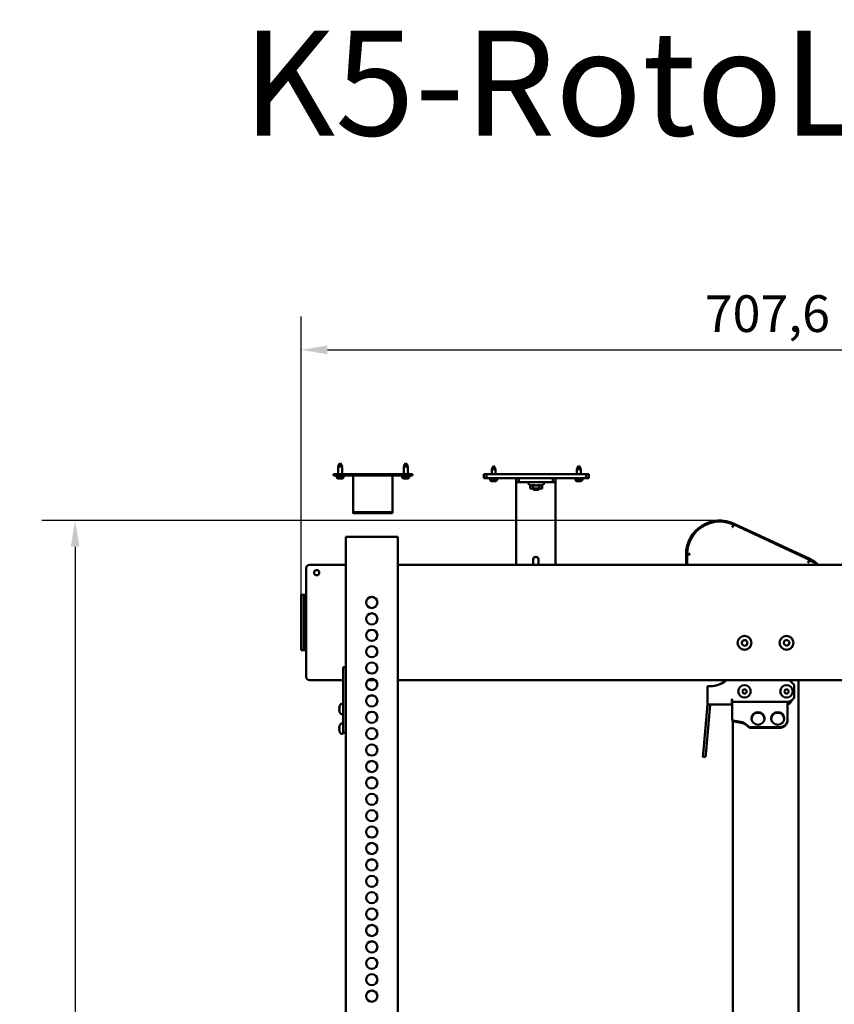
# Model space of a CAD drawing. Units: millimetres. Extents: x 17 to 2543, y -3410 to 2566.
# Drawn here: x 17 to 638, y -1151 to -400 of the extents above; entities that cross this region are included whole.
import ezdxf

# ---------------------------------------------------------------- set-up
doc = ezdxf.new("R2010")
doc.units = ezdxf.units.MM
doc.header["$LTSCALE"] = 8
for name, color, linetype, lineweight in [('Symbol (ISO)', 7, 'Continuous', 25), ('Widoczne (ISO)', 7, 'Continuous', 50), ('Wymiar (ISO)', 7, 'Continuous', 25)]:
    doc.layers.add(name, color=color, linetype=linetype, lineweight=lineweight)
doc.styles.add('Tekst notatki (ISO)', font='tahoma.ttf')
doc.dimstyles.new('Wymiarowanie Moje', dxfattribs={"dimscale": 8, "dimtxt": 3.5, "dimasz": 2.5, "dimexe": 3.175, "dimexo": 0, "dimgap": 0.762, "dimtad": 1, "dimtoh": 1, "dimdec": 1, "dimrnd": 1e-08, "dimtxsty": 'Tekst notatki (ISO)', "dimcen": 0.09, "dimdle": 10, "dimclrd": 256, "dimclre": 256, "dimclrt": 256, "dimadec": 1, "dimazin": 2, "dimtfac": 1, "dimtmove": 0, "dimatfit": 3, "dimfxl": 0, "dimtolj": 1, "dimlwd": -1, "dimlwe": -1, "dimarcsym": 0})

# ---------------------------------------------------------------- blocks, each defined once
blk = doc.blocks.new('*D9')
at = {"layer": 'Defpoints', "color": 0}
for p in [(550.83, -781.91), (59.63, -2794.14), (475.63, -2794.14)]:
    blk.add_point(p, dxfattribs=at)
at = {"layer": 'Wymiar (ISO)'}
for p, q in [((550.83, -781.91), (34.23, -781.91)), ((59.63, -801.91), (59.63, -2774.14)), ((475.63, -2794.14), (34.23, -2794.14))]:
    blk.add_line(p, q, dxfattribs=at)
for points in [[(56.3, -801.91), (62.97, -801.91), (59.63, -781.91)], [(56.3, -2774.14), (62.97, -2774.14), (59.63, -2794.14)]]:
    blk.add_solid(points, dxfattribs=at)
at = {"layer": 'Wymiar (ISO)', "insert": (35.77, -1788.02), "char_height": 28, "attachment_point": 5, "rotation": 90, "style": 'Tekst notatki (ISO)'}
blk.add_mtext('\\A1;2012,2{}{\\C2;%%p5}', dxfattribs=at)
blk = doc.blocks.new('*D10')
at = {"layer": 'Defpoints', "color": 0}
for p in [(939.43, -651.88), (231.83, -840.94), (939.43, -840.94)]:
    blk.add_point(p, dxfattribs=at)
at = {"layer": 'Wymiar (ISO)'}
for p, q in [((231.83, -840.94), (231.83, -626.48)), ((939.43, -840.94), (939.43, -626.48)), ((251.83, -651.88), (919.43, -651.88))]:
    blk.add_line(p, q, dxfattribs=at)
for points in [[(251.83, -648.55), (251.83, -655.21), (231.83, -651.88)], [(919.43, -648.55), (919.43, -655.21), (939.43, -651.88)]]:
    blk.add_solid(points, dxfattribs=at)
at = {"layer": 'Wymiar (ISO)', "insert": (539.32, -610.26), "char_height": 28, "attachment_point": 1, "style": 'Tekst notatki (ISO)'}
blk.add_mtext('\\A1;707,6', dxfattribs=at)

msp = doc.modelspace()

# ---------------------------------------------------------------- linework, layer by layer
at = {"layer": 'Widoczne (ISO)'}
for p, q in [((261.53, -738.14), (260.08, -740.74)), ((262.98, -740.74), (260.08, -740.74)), ((260.08, -746.64), (260.08, -740.74)), ((261.53, -738.14), (262.98, -740.74)), ((262.98, -746.64), (262.98, -740.74)), ((311.53, -738.14), (310.08, -740.74)), ((312.98, -740.74), (310.08, -740.74)), ((310.08, -746.64), (310.08, -740.74)), ((311.53, -738.14), (312.98, -740.74)), ((312.98, -746.64), (312.98, -740.74)), ((378.42, -740.14), (376.97, -742.74)), ((379.87, -742.74), (376.97, -742.74)), ((376.97, -746.64), (376.97, -742.74)), ((378.42, -740.14), (379.87, -742.74)), ((379.87, -746.64), (379.87, -742.74)), ((443.42, -740.14), (441.97, -742.74)), ((444.87, -742.74), (441.97, -742.74)), ((441.97, -746.64), (441.97, -742.74)), ((443.42, -740.14), (444.87, -742.74)), ((444.87, -746.64), (444.87, -742.74)), ((256.53, -746.64), (256.53, -747.64)), ((256.53, -746.64), (262.53, -746.64)), ((262.53, -747.64), (256.53, -747.64)), ((258.88, -749.27), (258.73, -747.64)), ((264.19, -749.27), (258.88, -749.27)), ((260.08, -749.82), (260.08, -749.82)), ((261.3, -749.82), (261.77, -749.82)), ((310.53, -746.64), (262.53, -746.64)), ((310.53, -747.64), (262.53, -747.64)), ((262.98, -749.82), (262.99, -749.82)), ((264.19, -749.27), (264.33, -747.64)), ((271.53, -747.64), (271.53, -748.44)), ((271.53, -748.44), (271.53, -756.4)), ((301.53, -748.44), (301.53, -747.64)), ((301.53, -748.44), (301.53, -756.4)), ((308.88, -749.27), (308.73, -747.64)), ((314.19, -749.27), (308.88, -749.27)), ((310.08, -749.82), (310.08, -749.82)), ((310.53, -746.64), (316.53, -746.64)), ((316.53, -747.64), (310.53, -747.64)), ((311.3, -749.82), (311.77, -749.82)), ((312.98, -749.82), (312.99, -749.82)), ((314.19, -749.27), (314.33, -747.64)), ((316.53, -747.64), (316.53, -746.64)), ((372.92, -746.64), (370.92, -746.64)), ((370.92, -746.64), (370.92, -749.64)), ((370.92, -749.64), (372.92, -749.64)), ((372.92, -749.64), (372.92, -746.64)), ((372.92, -746.64), (448.92, -746.64)), ((372.92, -749.64), (448.92, -749.64)), ((375.76, -751.27), (375.62, -749.64)), ((381.07, -751.27), (381.22, -749.64)), ((395.63, -749.64), (395.63, -752.64)), ((397.63, -752.64), (397.63, -749.64)), ((423.63, -749.64), (423.63, -752.64)), ((425.63, -752.64), (425.63, -749.64)), ((440.76, -751.27), (440.62, -749.64)), ((446.07, -751.27), (446.22, -749.64)), ((450.92, -746.64), (448.92, -746.64)), ((448.92, -746.64), (448.92, -749.64)), ((448.92, -749.64), (450.92, -749.64)), ((450.92, -749.64), (450.92, -746.64)), ((271.53, -756.4), (271.53, -756.61)), ((271.53, -756.61), (271.53, -761.95)), ((301.53, -756.4), (301.53, -756.61)), ((301.53, -761.95), (301.53, -756.61)), ((381.07, -751.27), (375.76, -751.27)), ((376.96, -751.82), (376.97, -751.82)), ((378.18, -751.82), (378.65, -751.82)), ((379.87, -751.82), (379.87, -751.82)), ((395.63, -752.64), (397.63, -752.64)), ((395.63, -752.64), (395.63, -755.04)), ((395.63, -815.64), (395.63, -755.04)), ((423.63, -752.64), (397.63, -752.64)), ((406.3, -754.87), (405.59, -754.54)), ((406.3, -754.87), (406.3, -757.28)), ((406.92, -757.64), (406.3, -757.28)), ((406.92, -757.64), (407.45, -757.64)), ((407.45, -757.64), (410.92, -757.64)), ((408.61, -754.87), (408.61, -757.28)), ((408.92, -757.64), (408.92, -758.44)), ((410.92, -757.64), (414.38, -757.64)), ((412.92, -757.64), (412.92, -758.44)), ((413.23, -754.87), (413.23, -757.28)), ((414.38, -757.64), (414.92, -757.64)), ((414.92, -757.64), (415.54, -757.28)), ((415.54, -754.87), (416.24, -754.54)), ((415.54, -754.87), (415.54, -757.28)), ((423.63, -752.64), (425.63, -752.64)), ((425.63, -752.64), (425.63, -755.04)), ((425.63, -755.04), (425.63, -815.64)), ((446.07, -751.27), (440.76, -751.27)), ((441.96, -751.82), (441.97, -751.82)), ((443.18, -751.82), (443.65, -751.82)), ((444.87, -751.82), (444.87, -751.82)), ((271.53, -762.14), (271.53, -761.95)), ((271.53, -766.93), (271.53, -762.14)), ((301.53, -762.14), (301.53, -761.95)), ((301.53, -766.93), (301.53, -762.14)), ((408.92, -758.44), (412.92, -758.44)), ((409.12, -758.64), (408.92, -758.44)), ((409.12, -758.64), (412.72, -758.64)), ((412.72, -758.64), (412.92, -758.44)), ((271.53, -767.09), (271.53, -766.93)), ((271.53, -771), (271.53, -767.09)), ((271.53, -771.13), (271.53, -771)), ((271.53, -773.89), (271.53, -771.13)), ((301.53, -767.09), (301.53, -766.93)), ((301.53, -771), (301.53, -767.09)), ((301.53, -771.13), (301.53, -771)), ((301.53, -773.89), (301.53, -771.13)), ((271.53, -773.97), (271.53, -773.89)), ((271.53, -775.39), (271.53, -773.97)), ((271.53, -775.39), (271.53, -775.51)), ((271.53, -775.51), (271.53, -776.41)), ((271.54, -775.43), (277.53, -775.43)), ((277.53, -776.43), (271.54, -776.43)), ((277.53, -775.43), (295.53, -775.43)), ((277.53, -776.43), (295.53, -776.43)), ((295.53, -775.43), (301.53, -775.43)), ((301.53, -776.43), (295.53, -776.43)), ((301.53, -773.97), (301.53, -773.89)), ((301.53, -775.39), (301.53, -773.97)), ((301.53, -775.51), (301.53, -775.39)), ((301.53, -776.41), (301.53, -775.51)), ((560.2, -786.92), (561.12, -784.92)), ((560.47, -787.04), (560.2, -786.92)), ((560.55, -786.86), (560.47, -787.04)), ((561.4, -785.05), (560.55, -786.86)), ((561.4, -785.05), (619.04, -811.93)), ((561.74, -784.32), (619.38, -811.2)), ((265.88, -1557.86), (265.88, -794.42)), ((269.68, -794.37), (301.58, -794.37)), ((305.38, -794.42), (305.38, -1557.86)), ((525.03, -807.71), (525.03, -815.64)), ((525.83, -807.41), (528.03, -807.41)), ((527.83, -807.71), (525.83, -807.71)), ((525.83, -815.64), (525.83, -807.71)), ((528.03, -807.71), (527.83, -807.71)), ((528.03, -807.41), (528.03, -807.71)), ((265.88, -815.64), (238.13, -815.64)), ((865.88, -815.64), (305.38, -815.64)), ((408.58, -815.64), (408.58, -811.64)), ((412.68, -811.64), (412.68, -815.64)), ((618.07, -813.9), (618.15, -813.72)), ((618.34, -814.03), (618.07, -813.9)), ((618.15, -813.72), (619, -811.91)), ((619.27, -812.04), (618.34, -814.03)), ((235.63, -818.14), (235.63, -901.14)), ((231.83, -838.44), (233.83, -838.44)), ((231.83, -838.44), (231.83, -840.94)), ((235.63, -838.44), (233.83, -838.44)), ((233.83, -840.94), (233.83, -838.44)), ((231.83, -878.34), (231.83, -840.94)), ((233.83, -878.34), (233.83, -840.94)), ((567.4, -875.71), (568.02, -873.49)), ((569.01, -877.36), (567.4, -875.71)), ((568.02, -873.49), (570.25, -872.91)), ((571.25, -876.79), (569.01, -877.36)), ((570.25, -872.91), (571.87, -874.56)), ((571.87, -874.56), (571.25, -876.79)), ((599.47, -875.95), (599.85, -873.67)), ((601.25, -877.42), (599.47, -875.95)), ((599.85, -873.67), (602.01, -872.86)), ((603.42, -876.61), (601.25, -877.42)), ((602.01, -872.86), (603.79, -874.33)), ((603.79, -874.33), (603.42, -876.61)), ((231.83, -878.34), (231.83, -880.84)), ((233.83, -880.84), (231.83, -880.84)), ((233.83, -880.84), (233.83, -878.34)), ((233.83, -880.84), (235.63, -880.84)), ((263.88, -893.64), (263.88, -898.64)), ((265.88, -893.64), (263.88, -893.64)), ((263.88, -938.64), (263.88, -898.64)), ((238.13, -903.64), (263.88, -903.64)), ((282.9, -903.64), (288.37, -903.64)), ((305.38, -903.64), (865.88, -903.64)), ((603.88, -903.64), (607.38, -907.14)), ((607.38, -907.14), (607.38, -917.14)), ((610.63, -1451.14), (610.63, -903.64)), ((542.57, -908.03), (541.38, -908.03)), ((541.38, -922.02), (541.38, -908.03)), ((543.38, -908.03), (542.57, -908.03)), ((567.9, -912.14), (568.77, -910.64)), ((568.77, -913.64), (567.9, -912.14)), ((568.77, -910.64), (570.5, -910.64)), ((570.5, -913.64), (568.77, -913.64)), ((570.5, -910.64), (571.36, -912.14)), ((571.36, -912.14), (570.5, -913.64)), ((599.9, -912.14), (600.77, -910.64)), ((600.77, -913.64), (599.9, -912.14)), ((600.77, -910.64), (602.5, -910.64)), ((602.5, -913.64), (600.77, -913.64)), ((602.5, -910.64), (603.36, -912.14)), ((603.36, -912.14), (602.5, -913.64)), ((262.77, -921.57), (263.88, -921.53)), ((541.38, -922.18), (538.07, -959.92)), ((540.07, -960.1), (543.37, -922.36)), ((541.38, -922.14), (541.38, -922.02)), ((541.38, -922.14), (545.18, -922.14)), ((559.88, -922.14), (545.18, -922.14)), ((559.88, -922.14), (559.88, -918.04)), ((559.88, -918.04), (560.18, -918.04)), ((560.18, -922.14), (559.88, -922.14)), ((560.18, -918.04), (560.18, -918.34)), ((560.18, -920.14), (560.18, -918.34)), ((560.18, -920.14), (602.38, -920.14)), ((560.18, -920.14), (560.18, -922.96)), ((602.38, -922.96), (602.38, -920.14)), ((607.38, -917.14), (606.18, -918.34)), ((260.83, -925.15), (261.15, -925.18)), ((260.83, -925.91), (261.15, -925.89)), ((261.15, -923.41), (261.15, -923.42)), ((261.15, -925.15), (261.15, -925.91)), ((261.15, -927.65), (261.15, -927.65)), ((262.77, -929.49), (263.88, -929.53)), ((560.18, -933.47), (560.18, -922.96)), ((602.38, -922.96), (602.38, -933.66)), ((262.77, -936.57), (263.88, -936.53)), ((560.18, -933.99), (560.18, -933.47)), ((560.63, -1451.14), (560.63, -934.44)), ((602.38, -934.18), (602.38, -933.66)), ((260.83, -940.15), (261.15, -940.18)), ((260.83, -940.91), (261.15, -940.89)), ((260.83, -940.91), (261.15, -940.89)), ((261.15, -938.41), (261.15, -938.42)), ((261.15, -940.15), (261.15, -940.91)), ((261.15, -942.65), (261.15, -942.65)), ((262.77, -944.49), (263.88, -944.53)), ((263.88, -943.64), (263.88, -938.64)), ((263.88, -943.64), (265.88, -943.64)), ((263.88, -944.53), (263.88, -943.64)), ((596.38, -939.46), (573.96, -939.46)), ((573.96, -939.46), (573.96, -939.97)), ((596.38, -939.97), (573.96, -939.97)), ((537.9, -961.92), (538.07, -959.92)), ((540.07, -960.1), (539.89, -962.09)), ((537.9, -961.92), (539.89, -962.09))]:
    msp.add_line(p, q, dxfattribs=at)
for centre, radius in [((243.63, -821.64), 2), ((569.63, -875.14), 5.25), ((601.63, -875.14), 5.25), ((569.63, -912.14), 4.75), ((601.63, -912.14), 4.75)]:
    msp.add_circle(centre, radius, dxfattribs=at)
for centre, radius, start, end in [((261.53, -745.04), 5, 237.90129, 252.74135), ((260.08, -749.72), 0.102, 252.74135, 270), ((262.99, -749.72), 0.102, 270, 287.25865), ((261.53, -745.04), 5, 287.25865, 302.09871), ((311.53, -745.04), 5, 237.90129, 252.74135), ((310.08, -749.72), 0.102, 252.74135, 270), ((312.99, -749.72), 0.102, 270, 287.25865), ((311.53, -745.04), 5, 287.25865, 302.09871), ((378.42, -747.04), 5, 237.90129, 252.74135), ((376.96, -751.72), 0.102, 252.74135, 270), ((379.87, -751.72), 0.102, 270, 287.25865), ((378.42, -747.04), 5, 287.25865, 302.09871), ((406.02, -753.64), 1, 90, 245), ((415.82, -753.64), 1, 295, 90), ((443.42, -747.04), 5, 237.90129, 252.74135), ((441.96, -751.72), 0.102, 252.74135, 270), ((444.87, -751.72), 0.102, 270, 287.25865), ((443.42, -747.04), 5, 287.25865, 302.09871), ((550.83, -807.71), 25.8, 65, 180), ((550.83, -807.71), 25, 65.68757, 179.31243), ((550.83, -807.71), 25, 65, 180), ((410.63, -811.64), 2.05, 0, 180), ((238.13, -818.14), 2.5, 90, 180), ((608.47, -834.58), 25, 49.27558, 65), ((608.43, -834.57), 25, 49.20818, 64.31243), ((608.47, -834.58), 25.8, 47.25291, 65), ((238.13, -901.14), 2.5, 180, 270), ((543.13, -888.14), 20, 275.88251, 309.19497), ((543.13, -888.14), 20, 275.88283, 309.19497), ((267.28, -925.53), 6.5, 149.20867, 160.44085), ((262.82, -922.87), 1.3, 92, 149.20867), ((539.58, -922.02), 1.8, 355, 0), ((539.58, -922.02), 3.8, 355, 358.28264), ((261.31, -923.41), 0.166, 160.44085, 180), ((261.31, -927.65), 0.166, 180, 199.55915), ((267.28, -925.53), 6.5, 199.55915, 210.79133), ((262.82, -928.19), 1.3, 210.79133, 268), ((267.28, -940.53), 6.5, 149.20867, 160.44085), ((262.82, -937.87), 1.3, 92, 149.20867), ((261.31, -938.41), 0.166, 160.44085, 180), ((261.31, -942.65), 0.166, 180, 199.55915), ((267.28, -940.53), 6.5, 199.55915, 210.79133), ((262.82, -943.19), 1.3, 210.79133, 268)]:
    msp.add_arc(centre, radius, start, end, dxfattribs=at)
for centre, major_axis, ratio, start_param, end_param in [((261.53, -745.05), (-4.99, -0.32), 0.996179, 1.208484, 1.414661), ((261.71, -745.05), (-0.44, -4.98), 0.005662, 0.091504, 0.297682), ((261.36, -745.05), (0.44, -4.98), 0.005662, 5.985504, 6.191681), ((261.53, -745.05), (-4.99, 0.32), 0.996179, 1.726931, 1.933108), ((311.53, -745.05), (-4.99, -0.32), 0.996179, 1.208484, 1.414661), ((311.71, -745.05), (-0.44, -4.98), 0.005662, 0.091504, 0.297682), ((311.36, -745.05), (0.44, -4.98), 0.005662, 5.985504, 6.191681), ((311.53, -745.05), (-4.99, 0.32), 0.996179, 1.726931, 1.933108), ((378.42, -747.05), (-4.99, -0.32), 0.996179, 1.208484, 1.414661), ((378.59, -747.05), (-0.44, -4.98), 0.005662, 0.091504, 0.297682), ((378.24, -747.05), (0.44, -4.98), 0.005662, 5.985504, 6.191681), ((378.42, -747.05), (-4.99, 0.32), 0.996179, 1.726931, 1.933108), ((443.42, -747.05), (-4.99, -0.32), 0.996179, 1.208484, 1.414661), ((443.59, -747.05), (-0.44, -4.98), 0.005662, 0.091504, 0.297682), ((443.24, -747.05), (0.44, -4.98), 0.005662, 5.985504, 6.191681), ((443.42, -747.05), (-4.99, 0.32), 0.996179, 1.726931, 1.933108), ((277.53, -775.39), (-6, 0), 0.267949, 0, 0.004987), ((295.53, -775.39), (-6, 0), 0.267949, 3.136606, 3.141593), ((269.68, -794.42), (-3.8, 0), 0.01289, 4.712389, 6.283185), ((301.58, -794.42), (3.8, 0), 0.01289, 0, 1.570796), ((285.63, -844.4), (4.25, 0), 0.999917, 0.003033, 3.138559), ((285.63, -856.89), (4.25, 0), 0.999917, 0.003033, 3.138559), ((285.63, -869.39), (4.25, 0), 0.999917, 0.003033, 3.138559), ((285.63, -881.89), (4.25, 0), 0.999917, 0.003033, 3.138559), ((285.63, -894.39), (4.25, 0), 0.999917, 0.003033, 3.138559), ((285.63, -906.89), (4.25, 0), 0.999917, 0.003033, 3.138559), ((285.63, -919.39), (4.25, 0), 0.999917, 0.003033, 3.138559), ((267.27, -925.53), (1.39, 6.35), 0.996012, 1.450252, 1.683578), ((267.27, -925.72), (-6.47, 0.57), 0.019103, 5.947706, 6.181032), ((267.27, -925.34), (-6.47, -0.57), 0.019103, 0.102154, 0.335479), ((267.27, -925.53), (-1.39, 6.35), 0.996012, 1.458015, 1.69134), ((285.63, -931.89), (4.25, 0), 0.999917, 0.003033, 3.138559), ((579.88, -933.21), (5, 0), 0.965926, 0.053616, 3.087977), ((594.88, -933.21), (5, 0), 0.965926, 0.053616, 3.087977), ((596.38, -933.66), (6, 0), 0.965926, 4.712389, 6.283185), ((596.38, -934.18), (6, 0), 0.965926, 4.712389, 6.283185), ((267.27, -940.53), (1.39, 6.35), 0.996011, 1.450369, 1.683695), ((267.27, -940.73), (-6.47, 0.57), 0.019092, 5.947705, 6.181031), ((267.27, -940.34), (-6.47, -0.57), 0.019114, 0.102153, 0.335478), ((267.27, -940.54), (-1.39, 6.35), 0.996012, 1.458132, 1.691457), ((285.63, -944.39), (4.25, 0), 0.999917, 0.003033, 3.138559), ((285.63, -956.89), (4.25, 0), 0.999917, 0.003033, 3.138559), ((285.63, -969.38), (4.25, 0), 0.999917, 0.003033, 3.138559), ((285.63, -981.88), (4.25, 0), 0.999917, 0.003033, 3.138559), ((285.63, -994.38), (4.25, 0), 0.999917, 0.003033, 3.138559), ((285.63, -1006.88), (4.25, 0), 0.999917, 0.003033, 3.138559), ((285.63, -1019.38), (4.25, 0), 0.999917, 0.003033, 3.138559), ((285.63, -1031.88), (4.25, 0), 0.999917, 0.003033, 3.138559), ((285.63, -1044.38), (4.25, 0), 0.999917, 0.003033, 3.138559), ((285.63, -1056.88), (4.25, 0), 0.999917, 0.003033, 3.138559), ((285.63, -1069.38), (4.25, 0), 0.999917, 0.003033, 3.138559), ((285.63, -1081.88), (4.25, 0), 0.999917, 0.003033, 3.138559), ((285.63, -1094.37), (4.25, 0), 0.999917, 0.003033, 3.138559), ((285.63, -1106.87), (4.25, 0), 0.999917, 0.003033, 3.138559), ((285.63, -1119.37), (4.25, 0), 0.999917, 0.003033, 3.138559), ((285.63, -1131.87), (4.25, 0), 0.999917, 0.003033, 3.138559), ((285.63, -1144.37), (4.25, 0), 0.999917, 0.003033, 3.138559)]:
    msp.add_ellipse(centre, major_axis=major_axis, ratio=ratio, start_param=start_param, end_param=end_param, dxfattribs=at)
for centre, major_axis, ratio in [((285.63, -844.37), (4.25, 0), 0.999917), ((285.63, -856.87), (4.25, 0), 0.999917), ((285.63, -869.37), (4.25, 0), 0.999917), ((285.63, -881.87), (4.25, 0), 0.999917), ((285.63, -894.37), (4.25, 0), 0.999917), ((285.63, -906.86), (4.25, 0), 0.999917), ((285.63, -919.36), (4.25, 0), 0.999917), ((285.63, -931.86), (4.25, 0), 0.999917), ((579.88, -932.7), (-5, 0), 0.965926), ((594.88, -932.7), (-5, 0), 0.965926), ((285.63, -944.36), (4.25, 0), 0.999917), ((285.63, -956.86), (4.25, 0), 0.999917), ((285.63, -969.36), (4.25, 0), 0.999917), ((285.63, -981.86), (4.25, 0), 0.999917), ((285.63, -994.36), (4.25, 0), 0.999917), ((285.63, -1006.86), (4.25, 0), 0.999917), ((285.63, -1019.35), (4.25, 0), 0.999917), ((285.63, -1031.85), (4.25, 0), 0.999917), ((285.63, -1044.35), (4.25, 0), 0.999917), ((285.63, -1056.85), (4.25, 0), 0.999917), ((285.63, -1069.35), (4.25, 0), 0.999917), ((285.63, -1081.85), (4.25, 0), 0.999917), ((285.63, -1094.35), (4.25, 0), 0.999917), ((285.63, -1106.85), (4.25, 0), 0.999917), ((285.63, -1119.35), (4.25, 0), 0.999917), ((285.63, -1131.85), (4.25, 0), 0.999917), ((285.63, -1144.34), (4.25, 0), 0.999917)]:
    msp.add_ellipse(centre, major_axis=major_axis, ratio=ratio, dxfattribs=at)
for points, knots in [([(261.27, -750.01), (261.27, -750.01), (261.27, -750.02), (261.25, -750.02), (261.23, -750.02), (261.2, -750.02), (261.17, -750.02), (261.13, -750.02), (261.1, -750.01), (261.08, -750.01)], [0, 0, 0, 0, 0.00746444, 0.00746444, 0.01492888, 0.01492888, 0.02239448, 0.02239448, 0.0296341, 0.0296341, 0.0296341, 0.0296341]), ([(261.99, -750.01), (261.96, -750.01), (261.94, -750.02), (261.89, -750.02), (261.87, -750.02), (261.83, -750.02), (261.82, -750.02), (261.8, -750.02), (261.79, -750.01), (261.79, -750.01)], [0, 0, 0, 0, 0.00746463, 0.00746463, 0.01492925, 0.01492925, 0.02239467, 0.02239467, 0.0296341, 0.0296341, 0.0296341, 0.0296341]), ([(311.27, -750.01), (311.27, -750.01), (311.27, -750.02), (311.25, -750.02), (311.23, -750.02), (311.2, -750.02), (311.17, -750.02), (311.13, -750.02), (311.1, -750.01), (311.08, -750.01)], [0, 0, 0, 0, 0.00746444, 0.00746444, 0.01492888, 0.01492888, 0.02239448, 0.02239448, 0.0296341, 0.0296341, 0.0296341, 0.0296341]), ([(311.99, -750.01), (311.96, -750.01), (311.94, -750.02), (311.89, -750.02), (311.87, -750.02), (311.83, -750.02), (311.82, -750.02), (311.8, -750.02), (311.79, -750.01), (311.79, -750.01)], [0, 0, 0, 0, 0.00746463, 0.00746463, 0.01492925, 0.01492925, 0.02239467, 0.02239467, 0.0296341, 0.0296341, 0.0296341, 0.0296341]), ([(378.16, -752.01), (378.16, -752.01), (378.15, -752.02), (378.13, -752.02), (378.12, -752.02), (378.08, -752.02), (378.06, -752.02), (378.01, -752.02), (377.98, -752.01), (377.96, -752.01)], [0, 0, 0, 0, 0.00746444, 0.00746444, 0.01492888, 0.01492888, 0.02239448, 0.02239448, 0.0296341, 0.0296341, 0.0296341, 0.0296341]), ([(378.87, -752.01), (378.85, -752.01), (378.82, -752.02), (378.77, -752.02), (378.75, -752.02), (378.71, -752.02), (378.7, -752.02), (378.68, -752.02), (378.67, -752.01), (378.67, -752.01)], [0, 0, 0, 0, 0.00746463, 0.00746463, 0.01492925, 0.01492925, 0.02239467, 0.02239467, 0.0296341, 0.0296341, 0.0296341, 0.0296341]), ([(443.16, -752.01), (443.16, -752.01), (443.15, -752.02), (443.13, -752.02), (443.12, -752.02), (443.08, -752.02), (443.06, -752.02), (443.01, -752.02), (442.98, -752.01), (442.96, -752.01)], [0, 0, 0, 0, 0.00746444, 0.00746444, 0.01492888, 0.01492888, 0.02239448, 0.02239448, 0.0296341, 0.0296341, 0.0296341, 0.0296341]), ([(443.87, -752.01), (443.85, -752.01), (443.82, -752.02), (443.77, -752.02), (443.75, -752.02), (443.71, -752.02), (443.7, -752.02), (443.68, -752.02), (443.67, -752.01), (443.67, -752.01)], [0, 0, 0, 0, 0.00746463, 0.00746463, 0.01492925, 0.01492925, 0.02239467, 0.02239467, 0.0296341, 0.0296341, 0.0296341, 0.0296341]), ([(545.18, -908.03), (543.98, -908.12), (542.78, -908.15), (542.08, -908.13), (541.63, -908.12), (541.38, -908.09), (541.38, -908.03)], [-1.6734655, -1.6734655, -1.6734655, -1.6734655, -1.5487771, -1.5487771, -1.5487771, -1.468116, -1.468116, -1.468116, -1.468116]), ([(602.38, -922.14), (603.19, -922.14), (604, -921.45), (604.81, -920.38), (605.27, -919.78), (605.72, -919.06), (606.18, -918.34)], [0, 0, 0, 0, 1.002894, 1.002894, 1.002894, 1.570796, 1.570796, 1.570796, 1.570796]), ([(606.18, -918.34), (605.21, -919.06), (604.23, -919.77), (603.26, -920.02), (602.97, -920.1), (602.67, -920.14), (602.38, -920.14)], [0, 0, 0, 0, 1.208879, 1.208879, 1.208879, 1.570796, 1.570796, 1.570796, 1.570796]), ([(260.83, -925.15), (260.82, -925.15), (260.82, -925.14), (260.82, -925.12), (260.82, -925.09), (260.82, -925.05), (260.82, -925.02), (260.82, -924.95), (260.82, -924.91), (260.83, -924.87), (260.83, -924.87), (260.83, -924.86)], [0, 0, 0, 0, 0.01048402, 0.01048402, 0.02096803, 0.02096803, 0.03144545, 0.03144545, 0.04192287, 0.04192287, 0.04298951, 0.04298951, 0.04298951, 0.04298951]), ([(260.83, -926.2), (260.82, -926.16), (260.82, -926.13), (260.82, -926.06), (260.82, -926.02), (260.82, -925.97), (260.82, -925.95), (260.82, -925.92), (260.82, -925.91), (260.83, -925.91), (260.83, -925.91), (260.83, -925.91)], [0, 0, 0, 0, 0.01048402, 0.01048402, 0.02096803, 0.02096803, 0.03144545, 0.03144545, 0.04192287, 0.04192287, 0.04298951, 0.04298951, 0.04298951, 0.04298951]), ([(573.96, -939.97), (573.58, -939.86), (573.24, -939.69), (572.38, -939.1), (571.88, -938.63), (570.49, -937.42), (569.58, -936.76), (566.8, -935.83), (565.4, -935.68), (563.27, -935.38), (562.5, -935.25), (561.52, -934.94), (561.2, -934.8), (560.62, -934.46), (560.38, -934.25), (560.18, -933.99)], [0, 0, 0, 0, 0.119472, 0.119472, 0.316222, 0.316222, 0.606988, 0.606988, 0.877552, 0.877552, 1.044181, 1.044181, 1.126543, 1.126543, 1.206328, 1.206328, 1.206328, 1.206328]), ([(260.83, -939.87), (260.82, -939.9), (260.82, -939.94), (260.82, -940.01), (260.82, -940.04), (260.82, -940.09), (260.82, -940.11), (260.82, -940.14), (260.82, -940.15), (260.83, -940.15), (260.83, -940.15), (260.83, -940.15)], [0, 0, 0, 0, 0.01048402, 0.01048402, 0.02096803, 0.02096803, 0.03144545, 0.03144545, 0.04192287, 0.04192287, 0.04245747, 0.04245747, 0.04245747, 0.04245747]), ([(260.83, -940.15), (260.82, -940.15), (260.82, -940.14), (260.82, -940.12), (260.82, -940.1), (260.82, -940.05), (260.82, -940.02), (260.82, -939.95), (260.82, -939.91), (260.83, -939.87), (260.83, -939.87), (260.83, -939.87)], [0, 0, 0, 0, 0.01048402, 0.01048402, 0.02096803, 0.02096803, 0.03144545, 0.03144545, 0.04192287, 0.04192287, 0.04298951, 0.04298951, 0.04298951, 0.04298951]), ([(260.83, -941.2), (260.82, -941.16), (260.82, -941.13), (260.82, -941.06), (260.82, -941.03), (260.82, -940.98), (260.82, -940.95), (260.82, -940.92), (260.82, -940.92), (260.83, -940.91), (260.83, -940.91), (260.83, -940.91)], [0, 0, 0, 0, 0.01048402, 0.01048402, 0.02096803, 0.02096803, 0.03144545, 0.03144545, 0.04192287, 0.04192287, 0.04298951, 0.04298951, 0.04298951, 0.04298951]), ([(260.83, -940.91), (260.82, -940.91), (260.82, -940.92), (260.82, -940.95), (260.82, -940.97), (260.82, -941.02), (260.82, -941.05), (260.82, -941.12), (260.82, -941.15), (260.83, -941.19), (260.83, -941.19), (260.83, -941.2)], [0.00053476, 0.00053476, 0.00053476, 0.00053476, 0.01048402, 0.01048402, 0.02096803, 0.02096803, 0.03144545, 0.03144545, 0.04192287, 0.04192287, 0.04298951, 0.04298951, 0.04298951, 0.04298951])]:
    msp.add_open_spline(points, degree=3, knots=knots, dxfattribs=at)
for points, weights in [([(406.3, -754.87), (406.92, -755.16), (407.45, -755.16)], [1.03367890466, 1.05528870277, 1]), ([(406.3, -757.28), (406.92, -757.64), (407.45, -757.64)], [1, 1.0379548493, 1]), ([(407.45, -755.16), (407.99, -755.16), (408.61, -754.87)], [1, 1.05528870277, 1.03367890466]), ([(407.45, -757.64), (407.99, -757.64), (408.61, -757.28)], [1, 1.0379548493, 1]), ([(408.61, -754.87), (409.84, -755.16), (410.92, -755.16)], [1.03367890466, 1.05528870277, 1]), ([(408.61, -757.28), (409.84, -757.64), (410.92, -757.64)], [1, 1.0379548493, 1]), ([(410.92, -755.16), (411.99, -755.16), (413.23, -754.87)], [1, 1.05528870277, 1.03367890466]), ([(410.92, -757.64), (411.99, -757.64), (413.23, -757.28)], [1, 1.0379548493, 1]), ([(413.23, -754.87), (413.84, -755.16), (414.38, -755.16)], [1.03367890466, 1.05528870277, 1]), ([(413.23, -757.28), (413.84, -757.64), (414.38, -757.64)], [1, 1.0379548493, 1]), ([(414.38, -755.16), (414.92, -755.16), (415.54, -754.87)], [1, 1.05528870277, 1.03367890466]), ([(414.38, -757.64), (414.92, -757.64), (415.54, -757.28)], [1, 1.0379548493, 1])]:
    msp.add_rational_spline(points, weights, degree=2, dxfattribs=at)
for points, degree in [([(271.54, -775.43), (271.53, -775.43), (271.53, -775.42), (271.53, -775.4)], 3), ([(271.53, -776.41), (271.53, -776.42), (271.53, -776.43), (271.54, -776.43)], 3), ([(301.53, -775.4), (301.53, -775.42), (301.53, -775.43), (301.53, -775.43)], 3), ([(301.53, -776.43), (301.53, -776.43), (301.53, -776.42), (301.53, -776.41)], 3), ([(543.38, -908.03), (543.38, -908.07), (543.45, -908.1), (543.56, -908.12)], 3), ([(545.18, -908.03), (545.18, -908.03), (545.18, -908.03), (545.18, -908.03)], 3), ([(261.15, -925.15), (261.15, -925.15), (261.15, -925.15), (261.16, -925.15)], 3), ([(261.16, -925.91), (261.15, -925.91), (261.15, -925.91), (261.15, -925.91)], 3), ([(560.18, -933.47), (562.41, -936.47), (570.62, -933.24), (570.62, -938.47), (573.96, -939.46)], 4), ([(261.15, -940.15), (261.15, -940.15), (261.15, -940.15), (261.16, -940.15)], 3), ([(261.16, -940.91), (261.15, -940.91), (261.15, -940.91), (261.15, -940.91)], 3)]:
    msp.add_open_spline(points, degree=degree, dxfattribs=at)

# ---------------------------------------------------------------- texts
at = {"layer": 'Symbol (ISO)', "insert": (187.18, -408.56), "char_height": 80, "width": 2245.5753, "attachment_point": 1, "style": 'Tekst notatki (ISO)'}
msp.add_mtext('{\\fTahoma|b1|i0|c238|p34;K5-RotoLift - Dimensions  up}', dxfattribs=at)

# ---------------------------------------------------------------- dimensions: what is measured, and where the dimension line sits
at = {"layer": 'Wymiar (ISO)'}
dim = msp.add_linear_dim(base=(939.43, -651.88), p1=(231.83, -840.94), p2=(939.43, -840.94), dimstyle='Wymiarowanie Moje', override={"dimtoh": 0, "dimdec": 1, "dimtp": 0, "dimtm": 0, "dimtdec": 2, "dimtofl": 0, "dimatfit": 1}, dxfattribs=at)
dim.commit()
dim.dimension.update_dxf_attribs({"geometry": '*D10', "text_midpoint": (585.63, -651.88), "dimtype": 160})
dim = msp.add_linear_dim(base=(59.63, -2794.14), p1=(550.83, -781.91), p2=(475.63, -2794.14), angle=270, text='<>{}{\\C2;%%p5}', dimstyle='Wymiarowanie Moje', override={"dimtoh": 0, "dimtp": 5, "dimtm": 5, "dimtdec": 2, "dimtofl": 0, "dimatfit": 1, "dimtzin": 8}, dxfattribs=at)
dim.commit()
dim.dimension.update_dxf_attribs({"geometry": '*D9', "text_midpoint": (59.63, -1788.02), "dimtype": 160})

doc.saveas('drawing.dxf')
